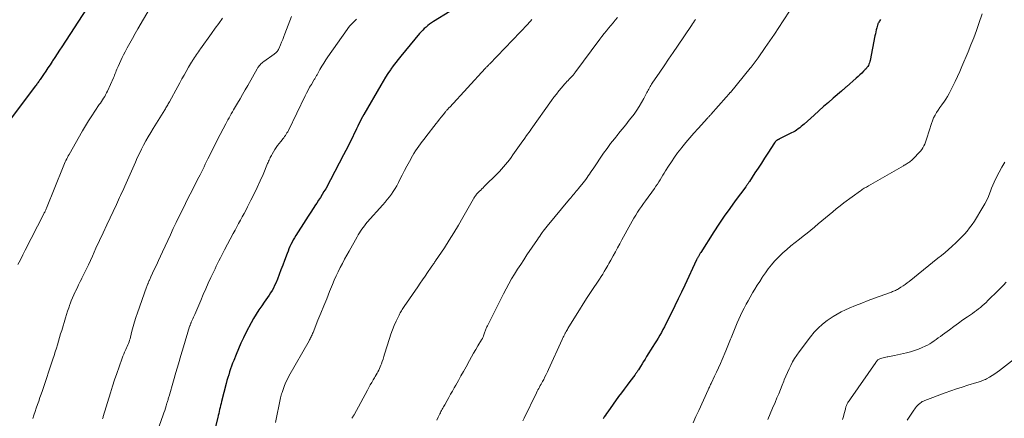
# Model space of a CAD drawing. Units: feet. Extents: x 2015000 to 2020027, y 550000 to 555000.
# Drawn here: x 2015768 to 2016009, y 551299 to 551397 of the extents above; entities that cross this region are included whole.
import ezdxf

# ---------------------------------------------------------------- set-up
doc = ezdxf.new("R2010")
doc.units = ezdxf.units.FT
doc.header["$LTSCALE"] = 100
doc.header["$MEASUREMENT"] = 0
doc.layers.add('CONTOUR INDEX', color=32, linetype='Continuous', lineweight=25)
doc.layers.add('CONTOUR INTERMEDIATE', color=40, linetype='Continuous', lineweight=15)

msp = doc.modelspace()

# ---------------------------------------------------------------- linework, layer by layer
at = {"layer": 'CONTOUR INDEX', "flags": 128}
for points, elevation in [([(2015784.3, 551399.63), (2015778.23, 551390.34), (2015777.66, 551389.47), (2015777.09, 551388.6), (2015776.53, 551387.73), (2015775.96, 551386.86), (2015775.89, 551386.75), (2015775.36, 551385.94), (2015774.82, 551385.13), (2015774.28, 551384.32), (2015773.73, 551383.52), (2015772.91, 551382.31), (2015772.77, 551382.12), (2015772.63, 551381.92), (2015772.49, 551381.72), (2015772.35, 551381.53), (2015772.21, 551381.33), (2015772.07, 551381.14), (2015771.92, 551380.95), (2015771.78, 551380.75), (2015765.81, 551372.82)], 980), ([(2015873.26, 551398.99), (2015869.22, 551396.48), (2015868.75, 551396.17), (2015868.29, 551395.85), (2015867.85, 551395.51), (2015867.41, 551395.15), (2015866.99, 551394.77), (2015866.59, 551394.38), (2015866.21, 551393.97), (2015865.84, 551393.55), (2015861.26, 551388.03), (2015860.62, 551387.24), (2015859.99, 551386.44), (2015859.37, 551385.62), (2015858.77, 551384.8), (2015858.68, 551384.66), (2015858.05, 551383.76), (2015857.45, 551382.84), (2015856.87, 551381.9), (2015856.31, 551380.95), (2015852.17, 551373.72), (2015851.86, 551373.15), (2015851.55, 551372.58), (2015851.25, 551372.01), (2015850.96, 551371.43), (2015850.68, 551370.84), (2015850.4, 551370.26), (2015850.11, 551369.68), (2015849.83, 551369.1), (2015849.36, 551368.1), (2015848.83, 551367.03), (2015848.3, 551365.95), (2015847.76, 551364.89), (2015847.21, 551363.82), (2015844.03, 551357.75), (2015843.64, 551357.01), (2015843.24, 551356.28), (2015842.83, 551355.55), (2015842.41, 551354.83), (2015841.98, 551354.12), (2015841.54, 551353.41), (2015841.09, 551352.71), (2015840.63, 551352.01), (2015840.35, 551351.59), (2015839.75, 551350.69), (2015839.16, 551349.78), (2015838.57, 551348.86), (2015837.99, 551347.95), (2015835.53, 551344.05), (2015835.21, 551343.52), (2015834.91, 551343), (2015834.62, 551342.46), (2015834.34, 551341.91), (2015834.08, 551341.35), (2015833.83, 551340.8), (2015833.61, 551340.23), (2015833.39, 551339.67), (2015832.75, 551337.93), (2015832.33, 551336.8), (2015831.89, 551335.66), (2015831.45, 551334.53), (2015831, 551333.41), (2015830.6, 551332.43), (2015830.33, 551331.8), (2015830.03, 551331.19), (2015829.7, 551330.59), (2015829.35, 551330.01), (2015828.97, 551329.43), (2015828.59, 551328.86), (2015828.2, 551328.3), (2015827.8, 551327.74), (2015827.16, 551326.86), (2015826.46, 551325.85), (2015825.79, 551324.82), (2015825.17, 551323.76), (2015824.58, 551322.68), (2015823.39, 551320.39), (2015822.71, 551319.04), (2015822.06, 551317.68), (2015821.46, 551316.3), (2015820.88, 551314.91), (2015820.32, 551313.48), (2015820.05, 551312.79), (2015819.79, 551312.09), (2015819.54, 551311.39), (2015819.3, 551310.69), (2015819.08, 551309.98), (2015818.86, 551309.27), (2015818.66, 551308.56), (2015818.47, 551307.84), (2015817.35, 551303.4), (2015817.22, 551302.91), (2015817.1, 551302.43), (2015816.99, 551301.94), (2015816.87, 551301.45), (2015816.75, 551300.97), (2015816.63, 551300.48), (2015816.51, 551299.99), (2015816.39, 551299.51), (2015814.61, 551292.35)], 960), ([(2015978.72, 551396.97), (2015978.57, 551396.77), (2015978.43, 551396.57), (2015978.3, 551396.37), (2015978.22, 551396.23), (2015978.15, 551396.09), (2015978.08, 551395.95), (2015978.02, 551395.8), (2015977.97, 551395.64), (2015977.8, 551394.97), (2015977.67, 551394.48), (2015977.55, 551393.98), (2015977.44, 551393.48), (2015977.34, 551392.98), (2015976.17, 551387), (2015976.09, 551386.68), (2015976, 551386.37), (2015975.87, 551386.07), (2015975.73, 551385.77), (2015975.57, 551385.49), (2015975.39, 551385.22), (2015975.18, 551384.96), (2015974.96, 551384.72), (2015974.54, 551384.31), (2015974.1, 551383.88), (2015973.65, 551383.45), (2015973.19, 551383.04), (2015972.73, 551382.62), (2015970.38, 551380.55), (2015970.23, 551380.41), (2015970.08, 551380.28), (2015969.93, 551380.15), (2015969.77, 551380.02), (2015969.62, 551379.89), (2015969.47, 551379.75), (2015969.32, 551379.62), (2015969.16, 551379.49), (2015967.1, 551377.72), (2015965.93, 551376.7), (2015964.75, 551375.67), (2015963.59, 551374.63), (2015962.43, 551373.59), (2015960.04, 551371.4), (2015959.68, 551371.08), (2015959.31, 551370.78), (2015958.94, 551370.48), (2015958.56, 551370.2), (2015958.17, 551369.93), (2015957.77, 551369.67), (2015957.35, 551369.43), (2015956.93, 551369.21), (2015953.98, 551367.73), (2015953.88, 551367.68), (2015953.78, 551367.63), (2015953.67, 551367.58), (2015953.57, 551367.53), (2015953.51, 551367.5), (2015953.43, 551367.47), (2015953.36, 551367.42), (2015953.29, 551367.38), (2015953.23, 551367.33), (2015953.16, 551367.27), (2015953.1, 551367.22), (2015953.04, 551367.16), (2015952.99, 551367.09), (2015952.93, 551367.02), (2015952.88, 551366.95), (2015952.83, 551366.88), (2015952.78, 551366.81), (2015951.09, 551364.22), (2015950.31, 551363.01), (2015949.52, 551361.81), (2015948.73, 551360.6), (2015947.95, 551359.4), (2015946.58, 551357.31), (2015946.48, 551357.15), (2015946.37, 551356.99), (2015946.26, 551356.83), (2015946.14, 551356.67), (2015946.03, 551356.51), (2015945.92, 551356.36), (2015945.8, 551356.2), (2015945.69, 551356.04), (2015943.15, 551352.61), (2015941.79, 551350.73), (2015940.45, 551348.83), (2015939.15, 551346.9), (2015937.88, 551344.95), (2015934.67, 551339.91), (2015934.57, 551339.76), (2015934.47, 551339.6), (2015934.38, 551339.44), (2015934.29, 551339.28), (2015934.26, 551339.24), (2015934.18, 551339.1), (2015934.11, 551338.97), (2015934.03, 551338.83), (2015933.96, 551338.69), (2015933.89, 551338.55), (2015933.82, 551338.41), (2015933.75, 551338.26), (2015933.68, 551338.12), (2015930.8, 551331.92), (2015930, 551330.22), (2015929.19, 551328.53), (2015928.37, 551326.85), (2015927.53, 551325.17), (2015926.17, 551322.46), (2015925.8, 551321.74), (2015925.42, 551321.03), (2015925.03, 551320.33), (2015924.63, 551319.64), (2015924.22, 551318.95), (2015923.81, 551318.26), (2015923.39, 551317.57), (2015922.96, 551316.89), (2015921.42, 551314.42), (2015921.04, 551313.82), (2015920.67, 551313.22), (2015920.3, 551312.62), (2015919.94, 551312.02), (2015919.41, 551311.16), (2015919.3, 551310.99), (2015919.2, 551310.82), (2015919.09, 551310.65), (2015918.97, 551310.49), (2015918.86, 551310.32), (2015918.74, 551310.16), (2015918.62, 551310), (2015918.5, 551309.84), (2015917.33, 551308.32), (2015916.63, 551307.4), (2015915.93, 551306.47), (2015915.24, 551305.54), (2015914.56, 551304.6), (2015911.9, 551300.91), (2015911.6, 551300.49), (2015911.32, 551300.06), (2015911.05, 551299.63), (2015910.78, 551299.19)], 940)]:
    msp.add_lwpolyline(points, dxfattribs=dict(at, elevation=elevation))
at = {"layer": 'CONTOUR INTERMEDIATE', "flags": 128}
for points, elevation in [([(2015801.84, 551403.31), (2015796.87, 551394.72), (2015796.2, 551393.56), (2015795.54, 551392.39), (2015794.89, 551391.22), (2015794.24, 551390.05), (2015793.71, 551389.07), (2015793.35, 551388.38), (2015792.99, 551387.68), (2015792.65, 551386.96), (2015792.32, 551386.25), (2015791.99, 551385.5), (2015791.84, 551385.15), (2015791.69, 551384.8), (2015791.55, 551384.46), (2015791.42, 551384.1), (2015791.28, 551383.75), (2015791.14, 551383.4), (2015791, 551383.06), (2015790.85, 551382.71), (2015789.38, 551379.44), (2015789.17, 551379.01), (2015788.95, 551378.58), (2015788.71, 551378.16), (2015788.46, 551377.75), (2015788.2, 551377.35), (2015787.94, 551376.95), (2015787.67, 551376.55), (2015787.4, 551376.15), (2015786.32, 551374.57), (2015785.53, 551373.38), (2015784.75, 551372.17), (2015784.01, 551370.94), (2015783.28, 551369.7), (2015780, 551363.96), (2015779.8, 551363.6), (2015779.6, 551363.23), (2015779.41, 551362.85), (2015779.23, 551362.48), (2015779.05, 551362.1), (2015778.88, 551361.71), (2015778.72, 551361.33), (2015778.55, 551360.94), (2015774.43, 551350.8), (2015774.35, 551350.61), (2015774.27, 551350.41), (2015774.19, 551350.21), (2015774.1, 551350.02), (2015774.02, 551349.82), (2015773.93, 551349.63), (2015773.83, 551349.44), (2015773.74, 551349.25), (2015769.28, 551340.51), (2015768.67, 551339.33), (2015768.07, 551338.16), (2015767.47, 551336.98)], 976), ([(2015958.33, 551402), (2015954.88, 551396.69), (2015953.8, 551395.04), (2015952.71, 551393.41), (2015951.61, 551391.78), (2015950.49, 551390.17), (2015948.71, 551387.6), (2015948.47, 551387.27), (2015948.24, 551386.95), (2015948, 551386.62), (2015947.75, 551386.31), (2015947.51, 551385.99), (2015947.26, 551385.67), (2015947, 551385.36), (2015946.75, 551385.05), (2015941.94, 551379.16), (2015941.88, 551379.09), (2015941.82, 551379.02), (2015941.76, 551378.95), (2015941.7, 551378.88), (2015941.64, 551378.81), (2015941.57, 551378.74), (2015941.51, 551378.67), (2015941.45, 551378.6), (2015941.35, 551378.47), (2015941.23, 551378.34), (2015941.12, 551378.21), (2015941, 551378.08), (2015940.89, 551377.95), (2015937.13, 551373.7), (2015937.03, 551373.59), (2015936.93, 551373.48), (2015936.83, 551373.37), (2015936.73, 551373.26), (2015936.63, 551373.16), (2015936.53, 551373.05), (2015936.43, 551372.94), (2015936.34, 551372.83), (2015934.01, 551370.28), (2015932.99, 551369.15), (2015932, 551368), (2015931.02, 551366.84), (2015930.06, 551365.67), (2015929.8, 551365.34), (2015929.01, 551364.31), (2015928.23, 551363.25), (2015927.5, 551362.16), (2015926.79, 551361.06), (2015926.08, 551359.91), (2015925.75, 551359.37), (2015925.42, 551358.83), (2015925.08, 551358.28), (2015924.75, 551357.74), (2015924.41, 551357.2), (2015924.07, 551356.67), (2015923.71, 551356.15), (2015923.34, 551355.63), (2015921.12, 551352.59), (2015920.63, 551351.9), (2015920.15, 551351.2), (2015919.68, 551350.5), (2015919.21, 551349.79), (2015918.77, 551349.07), (2015918.33, 551348.34), (2015917.9, 551347.61), (2015917.49, 551346.87), (2015915.37, 551343), (2015914.84, 551342.04), (2015914.32, 551341.07), (2015913.79, 551340.1), (2015913.27, 551339.13), (2015912.69, 551338.07), (2015912.45, 551337.63), (2015912.21, 551337.2), (2015911.96, 551336.77), (2015911.71, 551336.34), (2015911.46, 551335.91), (2015911.07, 551335.27), (2015910.68, 551334.64), (2015910.27, 551334.01), (2015909.87, 551333.39), (2015907.86, 551330.37), (2015906.88, 551328.88), (2015905.92, 551327.38), (2015904.97, 551325.87), (2015904.03, 551324.36), (2015902.17, 551321.29), (2015902.02, 551321.04), (2015901.87, 551320.79), (2015901.72, 551320.53), (2015901.58, 551320.27), (2015901.5, 551320.13), (2015901.4, 551319.94), (2015901.31, 551319.75), (2015901.21, 551319.57), (2015901.12, 551319.38), (2015901.03, 551319.19), (2015900.94, 551319), (2015900.85, 551318.81), (2015900.76, 551318.62), (2015897.41, 551311.25), (2015897.13, 551310.64), (2015896.84, 551310.03), (2015896.53, 551309.43), (2015896.22, 551308.83), (2015895.96, 551308.34), (2015895.78, 551307.99), (2015895.59, 551307.64), (2015895.39, 551307.3), (2015895.2, 551306.95), (2015895, 551306.61), (2015894.81, 551306.26), (2015894.63, 551305.91), (2015894.45, 551305.56), (2015891.44, 551299.35), (2015891.11, 551298.66)], 944), ([(2015817.57, 551397.3), (2015816.69, 551396.07), (2015815.8, 551394.85), (2015814.91, 551393.62), (2015812.16, 551389.81), (2015811.91, 551389.46), (2015811.66, 551389.11), (2015811.41, 551388.75), (2015811.16, 551388.4), (2015810.92, 551388.04), (2015810.68, 551387.67), (2015810.45, 551387.31), (2015810.22, 551386.94), (2015810.2, 551386.9), (2015809.97, 551386.52), (2015809.74, 551386.13), (2015809.51, 551385.73), (2015809.28, 551385.34), (2015808.68, 551384.29), (2015808.16, 551383.36), (2015807.64, 551382.44), (2015807.12, 551381.51), (2015806.61, 551380.58), (2015804.55, 551376.83), (2015804.41, 551376.58), (2015804.28, 551376.33), (2015804.14, 551376.09), (2015804, 551375.84), (2015803.86, 551375.6), (2015803.71, 551375.35), (2015803.57, 551375.11), (2015803.42, 551374.87), (2015800.58, 551370.29), (2015799.98, 551369.29), (2015799.38, 551368.29), (2015798.81, 551367.27), (2015798.25, 551366.24), (2015797.72, 551365.21), (2015797.2, 551364.16), (2015796.7, 551363.1), (2015796.22, 551362.04), (2015793.63, 551356.15), (2015793.38, 551355.59), (2015793.13, 551355.03), (2015792.87, 551354.47), (2015792.61, 551353.92), (2015792.35, 551353.37), (2015792.09, 551352.81), (2015791.83, 551352.26), (2015791.57, 551351.71), (2015789.2, 551346.66), (2015788.32, 551344.76), (2015787.44, 551342.86), (2015786.57, 551340.95), (2015785.71, 551339.05), (2015784.74, 551336.88), (2015784.36, 551336.06), (2015783.97, 551335.24), (2015783.56, 551334.42), (2015783.15, 551333.61), (2015783.12, 551333.56), (2015782.72, 551332.78), (2015782.32, 551331.99), (2015781.94, 551331.21), (2015781.56, 551330.42), (2015781.5, 551330.3), (2015781.16, 551329.56), (2015780.84, 551328.82), (2015780.54, 551328.07), (2015780.25, 551327.32), (2015780.21, 551327.19), (2015779.92, 551326.37), (2015779.63, 551325.54), (2015779.37, 551324.71), (2015779.11, 551323.87), (2015778.18, 551320.82), (2015777.92, 551319.95), (2015777.66, 551319.07), (2015777.4, 551318.19), (2015777.14, 551317.32), (2015776.88, 551316.44), (2015776.61, 551315.56), (2015776.33, 551314.69), (2015776.05, 551313.82), (2015773.45, 551306.09), (2015773.16, 551305.22), (2015772.86, 551304.37), (2015772.57, 551303.51), (2015772.27, 551302.65), (2015771.97, 551301.79), (2015771.68, 551300.93), (2015771.39, 551300.07), (2015771.11, 551299.21)], 972), ([(2015834.47, 551397.74), (2015832.86, 551393.51), (2015832.59, 551392.82), (2015832.32, 551392.13), (2015832.04, 551391.45), (2015831.75, 551390.77), (2015831.35, 551389.82), (2015831.25, 551389.62), (2015831.14, 551389.43), (2015831, 551389.26), (2015830.86, 551389.09), (2015830.69, 551388.93), (2015830.53, 551388.78), (2015830.35, 551388.64), (2015830.18, 551388.51), (2015827.66, 551386.71), (2015827.42, 551386.53), (2015827.19, 551386.34), (2015826.98, 551386.13), (2015826.77, 551385.92), (2015826.57, 551385.69), (2015826.39, 551385.45), (2015826.23, 551385.21), (2015826.07, 551384.95), (2015823.73, 551380.82), (2015823.12, 551379.74), (2015822.5, 551378.66), (2015821.87, 551377.58), (2015821.24, 551376.51), (2015820.54, 551375.32), (2015820.26, 551374.84), (2015819.99, 551374.36), (2015819.71, 551373.88), (2015819.43, 551373.4), (2015819.16, 551372.92), (2015818.9, 551372.44), (2015818.63, 551371.95), (2015818.38, 551371.46), (2015816.38, 551367.6), (2015815.92, 551366.71), (2015815.46, 551365.81), (2015815.01, 551364.9), (2015814.57, 551364), (2015814.31, 551363.48), (2015814, 551362.83), (2015813.68, 551362.19), (2015813.36, 551361.54), (2015813.04, 551360.9), (2015812.72, 551360.26), (2015812.4, 551359.62), (2015812.08, 551358.98), (2015811.75, 551358.34), (2015810.8, 551356.49), (2015810.03, 551354.97), (2015809.25, 551353.44), (2015808.49, 551351.91), (2015807.74, 551350.38), (2015806.99, 551348.84), (2015806.25, 551347.3), (2015805.52, 551345.76), (2015804.8, 551344.21), (2015802.91, 551340.12), (2015802.4, 551339.02), (2015801.89, 551337.92), (2015801.38, 551336.82), (2015800.87, 551335.73), (2015800.04, 551333.95), (2015799.94, 551333.74), (2015799.84, 551333.53), (2015799.75, 551333.32), (2015799.66, 551333.11), (2015799.62, 551333.03), (2015799.55, 551332.86), (2015799.47, 551332.69), (2015799.4, 551332.51), (2015799.33, 551332.33), (2015799.3, 551332.26), (2015799.21, 551332.04), (2015799.13, 551331.83), (2015799.05, 551331.61), (2015798.97, 551331.4), (2015796.73, 551325.13), (2015796.36, 551324.03), (2015796.01, 551322.92), (2015795.69, 551321.8), (2015795.4, 551320.67), (2015795.03, 551319.19), (2015794.93, 551318.8), (2015794.82, 551318.42), (2015794.7, 551318.03), (2015794.56, 551317.66), (2015794.42, 551317.28), (2015794.26, 551316.91), (2015794.09, 551316.55), (2015793.92, 551316.18), (2015793.81, 551315.97), (2015793.59, 551315.5), (2015793.37, 551315.03), (2015793.18, 551314.55), (2015793, 551314.06), (2015792.23, 551311.89), (2015791.68, 551310.31), (2015791.15, 551308.72), (2015790.64, 551307.13), (2015790.14, 551305.53), (2015788.38, 551299.74), (2015788.32, 551299.54), (2015788.26, 551299.34), (2015788.2, 551299.15)], 968), ([(2015850.35, 551397.07), (2015849.99, 551396.71), (2015849.62, 551396.36), (2015849.55, 551396.29), (2015849.15, 551395.89), (2015848.78, 551395.48), (2015848.43, 551395.05), (2015848.09, 551394.6), (2015843.39, 551387.89), (2015842.87, 551387.12), (2015842.36, 551386.34), (2015841.89, 551385.54), (2015841.43, 551384.73), (2015840.72, 551383.43), (2015840.62, 551383.27), (2015840.53, 551383.1), (2015840.43, 551382.94), (2015840.34, 551382.77), (2015840.24, 551382.61), (2015840.14, 551382.44), (2015840.04, 551382.28), (2015839.94, 551382.12), (2015839.32, 551381.08), (2015838.91, 551380.39), (2015838.52, 551379.7), (2015838.15, 551379), (2015837.8, 551378.29), (2015833.69, 551369.82), (2015833.53, 551369.51), (2015833.36, 551369.2), (2015833.18, 551368.9), (2015832.99, 551368.61), (2015832.78, 551368.32), (2015832.58, 551368.04), (2015832.36, 551367.77), (2015832.14, 551367.49), (2015831.81, 551367.1), (2015831.43, 551366.62), (2015831.07, 551366.13), (2015830.72, 551365.63), (2015830.39, 551365.12), (2015829.71, 551364), (2015829.55, 551363.72), (2015829.4, 551363.44), (2015829.26, 551363.16), (2015829.12, 551362.87), (2015829, 551362.58), (2015828.87, 551362.28), (2015828.74, 551361.99), (2015828.62, 551361.7), (2015827.5, 551359.07), (2015826.79, 551357.47), (2015826.07, 551355.88), (2015825.32, 551354.3), (2015824.54, 551352.74), (2015823.69, 551351.07), (2015823.27, 551350.25), (2015822.84, 551349.44), (2015822.4, 551348.62), (2015821.96, 551347.81), (2015821.51, 551347), (2015821.07, 551346.19), (2015820.64, 551345.38), (2015820.2, 551344.57), (2015818.07, 551340.56), (2015817.72, 551339.9), (2015817.38, 551339.24), (2015817.04, 551338.58), (2015816.7, 551337.91), (2015816.67, 551337.86), (2015816.35, 551337.22), (2015816.04, 551336.57), (2015815.73, 551335.93), (2015815.43, 551335.28), (2015814.73, 551333.79), (2015814.09, 551332.39), (2015813.46, 551330.99), (2015812.84, 551329.59), (2015812.22, 551328.18), (2015810.76, 551324.76), (2015810.61, 551324.4), (2015810.45, 551324.04), (2015810.29, 551323.67), (2015810.13, 551323.31), (2015809.93, 551322.85), (2015809.87, 551322.72), (2015809.81, 551322.59), (2015809.76, 551322.45), (2015809.71, 551322.32), (2015809.66, 551322.19), (2015809.61, 551322.05), (2015809.56, 551321.92), (2015809.52, 551321.78), (2015808.02, 551316.8), (2015807.39, 551314.72), (2015806.77, 551312.64), (2015806.16, 551310.55), (2015805.56, 551308.47), (2015804.48, 551304.74), (2015804.42, 551304.52), (2015804.36, 551304.29), (2015804.29, 551304.07), (2015804.22, 551303.85), (2015804.16, 551303.63), (2015804.09, 551303.41), (2015804.02, 551303.19), (2015803.96, 551302.97), (2015803.76, 551302.31), (2015803.59, 551301.76), (2015803.41, 551301.22), (2015803.23, 551300.67), (2015803.04, 551300.13), (2015801.56, 551295.95)], 964), ([(2015893.28, 551396.98), (2015892.98, 551396.6), (2015892.66, 551396.24), (2015892.33, 551395.89), (2015882.93, 551386.1), (2015882.81, 551385.96), (2015882.68, 551385.83), (2015882.55, 551385.69), (2015882.43, 551385.56), (2015882.3, 551385.43), (2015882.17, 551385.29), (2015882.05, 551385.16), (2015881.92, 551385.02), (2015873.2, 551375.56), (2015873.07, 551375.41), (2015872.93, 551375.26), (2015872.8, 551375.11), (2015872.67, 551374.97), (2015872.54, 551374.82), (2015872.41, 551374.66), (2015872.28, 551374.51), (2015872.16, 551374.36), (2015871.57, 551373.61), (2015871.15, 551373.09), (2015870.73, 551372.56), (2015870.31, 551372.03), (2015869.9, 551371.5), (2015867.36, 551368.26), (2015866.92, 551367.7), (2015866.48, 551367.13), (2015866.05, 551366.55), (2015865.62, 551365.98), (2015865.21, 551365.39), (2015864.81, 551364.8), (2015864.44, 551364.19), (2015864.08, 551363.57), (2015863.33, 551362.21), (2015862.73, 551361.11), (2015862.14, 551360.01), (2015861.57, 551358.9), (2015861.01, 551357.78), (2015860.63, 551357.03), (2015860.25, 551356.29), (2015859.84, 551355.57), (2015859.39, 551354.87), (2015858.93, 551354.19), (2015858.43, 551353.52), (2015857.92, 551352.87), (2015857.39, 551352.23), (2015856.85, 551351.6), (2015853, 551347.32), (2015852.64, 551346.91), (2015852.3, 551346.49), (2015851.98, 551346.05), (2015851.66, 551345.61), (2015851.37, 551345.16), (2015851.08, 551344.7), (2015850.8, 551344.23), (2015850.52, 551343.76), (2015848.56, 551340.26), (2015848, 551339.27), (2015847.46, 551338.27), (2015846.93, 551337.26), (2015846.41, 551336.24), (2015845.9, 551335.22), (2015845.41, 551334.19), (2015844.95, 551333.15), (2015844.51, 551332.1), (2015843.8, 551330.35), (2015843.08, 551328.59), (2015842.37, 551326.83), (2015841.66, 551325.07), (2015840.94, 551323.3), (2015839.73, 551320.29), (2015839.62, 551320.04), (2015839.51, 551319.78), (2015839.4, 551319.53), (2015839.28, 551319.28), (2015839.15, 551319.03), (2015839.02, 551318.78), (2015838.89, 551318.54), (2015838.76, 551318.3), (2015833.85, 551309.61), (2015833.46, 551308.87), (2015833.09, 551308.12), (2015832.77, 551307.35), (2015832.47, 551306.56), (2015832.15, 551305.61), (2015832.04, 551305.29), (2015831.95, 551304.97), (2015831.87, 551304.64), (2015831.79, 551304.32), (2015830.56, 551298.27)], 956), ([(2015914.27, 551397.53), (2015913.75, 551396.85), (2015913.22, 551396.18), (2015912.67, 551395.51), (2015912.12, 551394.86), (2015911.57, 551394.2), (2015911.02, 551393.54), (2015910.49, 551392.86), (2015909.97, 551392.18), (2015903.85, 551383.92), (2015903.73, 551383.76), (2015903.61, 551383.6), (2015903.48, 551383.45), (2015903.35, 551383.3), (2015903.22, 551383.15), (2015903.08, 551383.01), (2015902.95, 551382.86), (2015902.81, 551382.72), (2015902.48, 551382.41), (2015902.19, 551382.1), (2015901.89, 551381.8), (2015901.61, 551381.48), (2015901.33, 551381.16), (2015900.59, 551380.28), (2015899.95, 551379.51), (2015899.33, 551378.73), (2015898.73, 551377.94), (2015898.14, 551377.13), (2015893.14, 551370.15), (2015892.87, 551369.76), (2015892.59, 551369.36), (2015892.31, 551368.97), (2015892.03, 551368.57), (2015891.6, 551367.95), (2015891.54, 551367.87), (2015891.48, 551367.78), (2015891.42, 551367.7), (2015891.36, 551367.61), (2015891.3, 551367.53), (2015891.24, 551367.44), (2015891.18, 551367.36), (2015891.12, 551367.27), (2015888.69, 551363.82), (2015888.25, 551363.22), (2015887.81, 551362.62), (2015887.35, 551362.03), (2015886.89, 551361.45), (2015886.41, 551360.89), (2015885.92, 551360.33), (2015885.41, 551359.79), (2015884.89, 551359.26), (2015881.68, 551356.08), (2015881.39, 551355.79), (2015881.1, 551355.5), (2015880.81, 551355.22), (2015880.52, 551354.94), (2015880.02, 551354.46), (2015879.98, 551354.41), (2015879.93, 551354.37), (2015879.88, 551354.32), (2015879.84, 551354.27), (2015879.8, 551354.22), (2015879.75, 551354.17), (2015879.71, 551354.12), (2015879.68, 551354.07), (2015879.5, 551353.81), (2015879.38, 551353.63), (2015879.26, 551353.44), (2015879.14, 551353.25), (2015879.03, 551353.06), (2015876.42, 551348.46), (2015875.34, 551346.59), (2015874.23, 551344.74), (2015873.07, 551342.91), (2015871.9, 551341.1), (2015869.76, 551337.9), (2015869.63, 551337.71), (2015869.5, 551337.51), (2015869.36, 551337.32), (2015869.23, 551337.12), (2015869.1, 551336.92), (2015868.97, 551336.73), (2015868.83, 551336.53), (2015868.7, 551336.34), (2015867.77, 551334.99), (2015867.18, 551334.12), (2015866.58, 551333.25), (2015865.99, 551332.38), (2015865.39, 551331.52), (2015862.09, 551326.71), (2015861.91, 551326.45), (2015861.74, 551326.19), (2015861.57, 551325.92), (2015861.4, 551325.66), (2015861.24, 551325.39), (2015861.08, 551325.11), (2015860.94, 551324.84), (2015860.8, 551324.56), (2015860.08, 551323.07), (2015859.62, 551322.03), (2015859.18, 551320.98), (2015858.79, 551319.92), (2015858.44, 551318.84), (2015857.27, 551314.99), (2015857.08, 551314.4), (2015856.89, 551313.81), (2015856.69, 551313.22), (2015856.48, 551312.63), (2015856.35, 551312.28), (2015856.19, 551311.87), (2015856.02, 551311.48), (2015855.83, 551311.09), (2015855.63, 551310.7), (2015855.42, 551310.32), (2015855.2, 551309.94), (2015854.98, 551309.57), (2015854.76, 551309.19), (2015854.48, 551308.71), (2015854.12, 551308.09), (2015853.76, 551307.47), (2015853.41, 551306.84), (2015853.07, 551306.22), (2015849.77, 551300.16), (2015849.7, 551300.03), (2015849.62, 551299.91), (2015849.54, 551299.78), (2015849.47, 551299.66), (2015849.39, 551299.54), (2015849.31, 551299.41), (2015849.23, 551299.29)], 952), ([(2015933.4, 551397.01), (2015933.16, 551396.65), (2015932.92, 551396.28), (2015932.68, 551395.92), (2015932.43, 551395.56), (2015928.99, 551390.5), (2015927.9, 551388.89), (2015926.81, 551387.29), (2015925.72, 551385.68), (2015924.63, 551384.08), (2015922.82, 551381.43), (2015922.64, 551381.14), (2015922.45, 551380.86), (2015922.28, 551380.57), (2015922.11, 551380.28), (2015921.95, 551379.98), (2015921.79, 551379.69), (2015921.63, 551379.39), (2015921.47, 551379.09), (2015920.74, 551377.68), (2015920.19, 551376.69), (2015919.61, 551375.72), (2015918.99, 551374.77), (2015918.34, 551373.85), (2015918.02, 551373.43), (2015917.18, 551372.32), (2015916.33, 551371.22), (2015915.45, 551370.13), (2015914.56, 551369.06), (2015914.45, 551368.93), (2015913.52, 551367.79), (2015912.61, 551366.63), (2015911.73, 551365.44), (2015910.88, 551364.23), (2015908.3, 551360.43), (2015908.01, 551360), (2015907.72, 551359.56), (2015907.43, 551359.13), (2015907.14, 551358.69), (2015906.85, 551358.26), (2015906.55, 551357.83), (2015906.23, 551357.42), (2015905.91, 551357.01), (2015904.74, 551355.57), (2015904.47, 551355.24), (2015904.2, 551354.91), (2015903.93, 551354.59), (2015903.65, 551354.27), (2015903.37, 551353.95), (2015903.1, 551353.62), (2015902.83, 551353.3), (2015902.55, 551352.97), (2015897.07, 551346.38), (2015896.75, 551345.98), (2015896.43, 551345.59), (2015896.12, 551345.18), (2015895.82, 551344.78), (2015895.53, 551344.36), (2015895.24, 551343.95), (2015894.95, 551343.53), (2015894.67, 551343.11), (2015892.12, 551339.31), (2015891.35, 551338.15), (2015890.59, 551336.98), (2015889.83, 551335.81), (2015889.09, 551334.63), (2015888.37, 551333.44), (2015887.67, 551332.23), (2015887, 551331.01), (2015886.36, 551329.77), (2015882.43, 551321.94), (2015882.32, 551321.74), (2015882.23, 551321.53), (2015882.13, 551321.32), (2015882.04, 551321.1), (2015881.95, 551320.89), (2015881.87, 551320.67), (2015881.79, 551320.46), (2015881.72, 551320.24), (2015881.49, 551319.51), (2015881.45, 551319.38), (2015881.4, 551319.25), (2015881.35, 551319.13), (2015881.29, 551319), (2015881.23, 551318.88), (2015881.17, 551318.76), (2015881.1, 551318.64), (2015881.03, 551318.52), (2015880.11, 551317.01), (2015879.58, 551316.14), (2015879.06, 551315.26), (2015878.55, 551314.37), (2015878.05, 551313.48), (2015877.2, 551311.93), (2015876.58, 551310.8), (2015875.95, 551309.67), (2015875.32, 551308.55), (2015874.69, 551307.43), (2015874.3, 551306.73), (2015873.86, 551305.96), (2015873.43, 551305.18), (2015872.99, 551304.4), (2015872.56, 551303.62), (2015872, 551302.63), (2015871.85, 551302.35), (2015871.69, 551302.07), (2015871.53, 551301.79), (2015871.37, 551301.51), (2015871.21, 551301.23), (2015871.06, 551300.95), (2015870.91, 551300.66), (2015870.77, 551300.38), (2015870.37, 551299.54), (2015870.05, 551298.83)], 948), ([(2016003.6, 551398.39), (2016002.8, 551396.05), (2016002.17, 551394.29), (2016001.53, 551392.53), (2016000.84, 551390.79), (2016000.13, 551389.06), (2015998.63, 551385.53), (2015998.09, 551384.27), (2015997.53, 551383.02), (2015996.95, 551381.78), (2015996.36, 551380.55), (2015995.87, 551379.55), (2015995.5, 551378.84), (2015995.1, 551378.13), (2015994.66, 551377.45), (2015994.21, 551376.78), (2015994.14, 551376.68), (2015993.7, 551376.07), (2015993.27, 551375.45), (2015992.85, 551374.83), (2015992.43, 551374.2), (2015992.05, 551373.56), (2015991.7, 551372.9), (2015991.41, 551372.21), (2015991.16, 551371.5), (2015990.06, 551367.9), (2015989.9, 551367.42), (2015989.72, 551366.95), (2015989.53, 551366.48), (2015989.32, 551366.03), (2015989.08, 551365.59), (2015988.81, 551365.16), (2015988.5, 551364.77), (2015988.17, 551364.39), (2015986.84, 551363.01), (2015986.66, 551362.83), (2015986.47, 551362.66), (2015986.28, 551362.49), (2015986.08, 551362.32), (2015985.88, 551362.17), (2015985.67, 551362.01), (2015985.46, 551361.87), (2015985.24, 551361.73), (2015985.22, 551361.71), (2015984.99, 551361.57), (2015984.76, 551361.43), (2015984.53, 551361.29), (2015984.3, 551361.16), (2015975.74, 551356.25), (2015975.49, 551356.11), (2015975.24, 551355.96), (2015974.99, 551355.81), (2015974.74, 551355.65), (2015974.49, 551355.5), (2015974.25, 551355.34), (2015974.01, 551355.17), (2015973.77, 551355), (2015969.72, 551352.05), (2015968.8, 551351.35), (2015967.88, 551350.65), (2015966.99, 551349.92), (2015966.1, 551349.17), (2015965.23, 551348.42), (2015964.35, 551347.67), (2015963.47, 551346.92), (2015962.58, 551346.18), (2015962.54, 551346.15), (2015961.63, 551345.39), (2015960.72, 551344.64), (2015959.79, 551343.9), (2015958.87, 551343.17), (2015956.77, 551341.52), (2015955.76, 551340.68), (2015954.78, 551339.81), (2015953.83, 551338.89), (2015952.92, 551337.94), (2015952.78, 551337.79), (2015951.99, 551336.88), (2015951.22, 551335.94), (2015950.51, 551334.96), (2015949.83, 551333.95), (2015949.71, 551333.77), (2015949.12, 551332.84), (2015948.53, 551331.9), (2015947.95, 551330.96), (2015947.38, 551330.01), (2015947.29, 551329.86), (2015946.78, 551328.99), (2015946.27, 551328.11), (2015945.78, 551327.22), (2015945.3, 551326.32), (2015944.84, 551325.42), (2015944.4, 551324.51), (2015943.98, 551323.59), (2015943.58, 551322.65), (2015942.09, 551319.05), (2015941.93, 551318.65), (2015941.77, 551318.25), (2015941.61, 551317.84), (2015941.46, 551317.44), (2015941.31, 551317.03), (2015941.15, 551316.63), (2015940.99, 551316.23), (2015940.83, 551315.83), (2015939.94, 551313.73), (2015939.5, 551312.69), (2015939.04, 551311.66), (2015938.57, 551310.63), (2015938.08, 551309.61), (2015937.31, 551308.01), (2015937.2, 551307.79), (2015937.1, 551307.58), (2015936.99, 551307.36), (2015936.89, 551307.14), (2015936.79, 551306.92), (2015936.69, 551306.7), (2015936.59, 551306.48), (2015936.49, 551306.26), (2015934.18, 551301.18), (2015933.5, 551299.7), (2015932.8, 551298.22)], 936), ([(2016009.17, 551362.05), (2016008.45, 551360.86), (2016007.78, 551359.63), (2016006.9, 551357.87), (2016006.55, 551357.15), (2016006.22, 551356.42), (2016005.92, 551355.68), (2016005.63, 551354.94), (2016005.5, 551354.57), (2016005.13, 551353.65), (2016004.72, 551352.75), (2016004.26, 551351.87), (2016003.77, 551351.02), (2016001.68, 551347.62), (2016001.12, 551346.77), (2016000.53, 551345.95), (2015999.9, 551345.16), (2015999.24, 551344.4), (2015998.54, 551343.66), (2015997.83, 551342.94), (2015997.09, 551342.24), (2015996.35, 551341.55), (2015996.19, 551341.4), (2015995.35, 551340.66), (2015994.5, 551339.93), (2015993.64, 551339.21), (2015992.77, 551338.5), (2015985.72, 551332.85), (2015985.23, 551332.47), (2015984.73, 551332.1), (2015984.21, 551331.74), (2015983.69, 551331.4), (2015983.08, 551331.01), (2015982.85, 551330.88), (2015982.62, 551330.75), (2015982.39, 551330.64), (2015982.15, 551330.53), (2015981.9, 551330.43), (2015981.66, 551330.33), (2015981.41, 551330.24), (2015981.17, 551330.15), (2015977.19, 551328.7), (2015975.64, 551328.12), (2015974.1, 551327.52), (2015972.56, 551326.9), (2015971.04, 551326.25), (2015970.12, 551325.85), (2015969.08, 551325.36), (2015968.06, 551324.82), (2015967.08, 551324.22), (2015966.12, 551323.58), (2015965.65, 551323.24), (2015964.53, 551322.35), (2015963.46, 551321.4), (2015962.48, 551320.36), (2015961.56, 551319.25), (2015958.76, 551315.55), (2015958.2, 551314.76), (2015957.66, 551313.95), (2015957.18, 551313.12), (2015956.72, 551312.26), (2015956.3, 551311.38), (2015955.9, 551310.49), (2015955.51, 551309.6), (2015955.14, 551308.7), (2015955.03, 551308.43), (2015954.61, 551307.39), (2015954.19, 551306.35), (2015953.77, 551305.32), (2015953.34, 551304.28), (2015952.87, 551303.16), (2015952.29, 551301.78), (2015951.69, 551300.4), (2015951.08, 551299.02)], 932), ([(2016009.48, 551332.64), (2016008.84, 551331.94), (2016008.18, 551331.25), (2016007.5, 551330.57), (2016005, 551328.12), (2016004.55, 551327.69), (2016004.1, 551327.28), (2016003.63, 551326.88), (2016003.16, 551326.48), (2016002.68, 551326.1), (2016002.2, 551325.72), (2016001.7, 551325.36), (2016001.2, 551325), (2015999.99, 551324.16), (2015998.89, 551323.38), (2015997.79, 551322.6), (2015996.69, 551321.81), (2015995.6, 551321.01), (2015993.88, 551319.75), (2015993.37, 551319.37), (2015992.85, 551318.99), (2015992.33, 551318.62), (2015991.81, 551318.25), (2015991.28, 551317.89), (2015990.74, 551317.55), (2015990.18, 551317.25), (2015989.61, 551316.96), (2015988.92, 551316.64), (2015987.99, 551316.24), (2015987.04, 551315.88), (2015986.07, 551315.58), (2015985.09, 551315.33), (2015982.09, 551314.65), (2015981.69, 551314.56), (2015981.28, 551314.48), (2015980.87, 551314.42), (2015980.46, 551314.36), (2015980.31, 551314.34), (2015979.98, 551314.28), (2015979.65, 551314.22), (2015979.32, 551314.14), (2015978.99, 551314.05), (2015978.72, 551313.96), (2015978.54, 551313.89), (2015978.37, 551313.81), (2015978.2, 551313.7), (2015978.05, 551313.58), (2015977.91, 551313.44), (2015977.77, 551313.3), (2015977.65, 551313.15), (2015977.53, 551312.99), (2015971.36, 551304.08), (2015971.2, 551303.85), (2015971.04, 551303.61), (2015970.88, 551303.37), (2015970.73, 551303.13), (2015970.63, 551302.97), (2015970.53, 551302.81), (2015970.44, 551302.64), (2015970.37, 551302.47), (2015970.3, 551302.29), (2015970.24, 551302.11), (2015970.19, 551301.93), (2015970.14, 551301.74), (2015970.09, 551301.56), (2015969.83, 551300.45), (2015969.63, 551299.72), (2015969.42, 551299)], 928), ([(2016012.96, 551315), (2016007.88, 551311.04), (2016007.28, 551310.59), (2016006.67, 551310.17), (2016006.05, 551309.78), (2016005.41, 551309.4), (2016004.67, 551308.99), (2016004.39, 551308.84), (2016004.1, 551308.7), (2016003.8, 551308.57), (2016003.5, 551308.45), (2016003.2, 551308.35), (2016002.9, 551308.24), (2016002.59, 551308.14), (2016002.28, 551308.04), (2016000.1, 551307.38), (2015998.71, 551306.94), (2015997.32, 551306.48), (2015995.94, 551306), (2015994.57, 551305.51), (2015989.54, 551303.65), (2015989.23, 551303.52), (2015988.93, 551303.37), (2015988.65, 551303.2), (2015988.38, 551303.01), (2015988.31, 551302.96), (2015988.03, 551302.71), (2015987.76, 551302.45), (2015987.52, 551302.16), (2015987.29, 551301.86), (2015986.73, 551301.03), (2015986.23, 551300.3), (2015985.74, 551299.56), (2015985.26, 551298.82)], 924)]:
    msp.add_lwpolyline(points, dxfattribs=dict(at, elevation=elevation))

doc.saveas('drawing.dxf')
